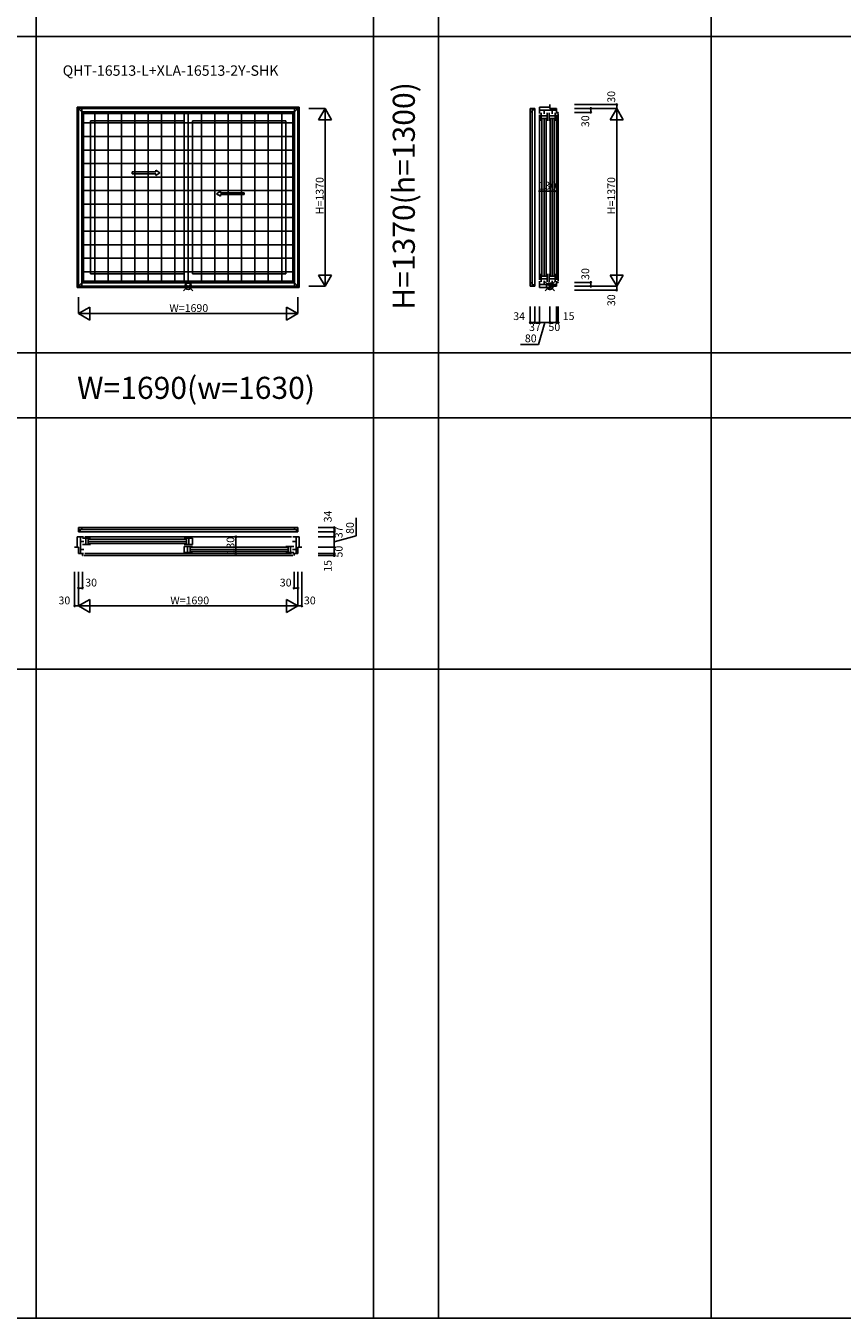
# Model space of a CAD drawing. Extents: x 0 to 27500, y 0 to 20000.
# Drawn here: x 14921 to 21210, y 0 to 9956 of the extents above; entities that cross this region are included whole.
import ezdxf
from ezdxf.enums import TextEntityAlignment as Align

# ---------------------------------------------------------------- set-up
doc = ezdxf.new("R2010")
doc.units = 0
doc.layers.get('0').update_dxf_attribs({"linetype": 'CONTINUOUS'})
for name, color, linetype in [('YKK_A1', 4, 'CONTINUOUS'), ('YKK_A2', 3, 'CONTINUOUS'), ('YKK_B1', 4, 'CONTINUOUS'), ('YKK_C1', 4, 'CONTINUOUS'), ('YKK_F1', 7, 'CONTINUOUS'), ('YKK_IN', 1, 'CONTINUOUS'), ('YKK_N1', 2, 'CONTINUOUS')]:
    doc.layers.add(name, color=color, linetype=linetype)
doc.styles.add('EXTFONT', font='txt.shx', dxfattribs={"height": 60, "bigfont": 'EXTFONT'})
doc.styles.get("Standard").update_dxf_attribs({"font": 'txt', "bigfont": 'BIGFONT'})

msp = doc.modelspace()

# ---------------------------------------------------------------- linework, layer by layer
at = {"layer": 'YKK_A1'}
for p, q in [((17027, 9330), (15317, 9330)), ((15317, 9330), (15317, 7940)), ((15317, 9330), (15366, 9281)), ((16978, 9281), (15366, 9281)), ((15366, 9281), (15366, 7989)), ((16140, 7989), (16140, 9281)), ((16978, 9281), (17027, 9330)), ((16978, 9281), (16978, 7989)), ((17027, 9330), (17027, 7940)), ((16140, 9225), (15420, 9225)), ((15420, 9225), (15420, 8045)), ((16204, 9225), (16924, 9225)), ((16204, 9225), (16204, 8045)), ((16924, 8045), (16924, 9225)), ((15366, 7989), (15317, 7940)), ((15366, 7989), (16978, 7989)), ((16140, 8045), (15420, 8045)), ((16204, 8045), (16924, 8045)), ((16978, 7989), (17027, 7940)), ((15317, 7940), (17027, 7940))]:
    msp.add_line(p, q, dxfattribs=at)
at = {"layer": 'YKK_A1', "linetype": 'Continuous', "ltscale": 0.5}
for p, q in [((15739.7, 8830.9), (15923, 8830.9)), ((15739.7, 8815.9), (15739.7, 8830.9)), ((15739.7, 8815.9), (15923, 8815.9)), ((15923, 8830.9), (15923, 8843.4)), ((15923, 8843.4), (15953, 8823.4)), ((15923, 8803.4), (15953, 8823.4)), ((15923, 8803.4), (15923, 8815.9)), ((16421, 8683.4), (16391, 8663.4)), ((16421, 8643.4), (16391, 8663.4)), ((16421, 8670.9), (16421, 8683.4)), ((16602.3, 8670.9), (16421, 8670.9)), ((16602.3, 8655.9), (16602.3, 8670.9)), ((16421, 8643.4), (16421, 8655.9)), ((16602.3, 8655.9), (16421, 8655.9))]:
    msp.add_line(p, q, dxfattribs=at)
at = {"layer": 'YKK_A2'}
for p, q in [((15327.5, 9319.5), (17016.5, 9319.5)), ((15327.5, 9319.5), (15327.5, 7950.5)), ((15353.5, 9319.5), (15353.5, 7950.5)), ((15353.5, 9293.5), (16990.5, 9293.5)), ((15451.9, 7976.5), (15451.9, 9293.5)), ((15554.8, 7976.5), (15554.8, 9293.5)), ((15657.6, 7976.5), (15657.6, 9293.5)), ((15760.5, 7976.5), (15760.5, 9293.5)), ((15863.4, 7976.5), (15863.4, 9293.5)), ((15966.3, 7976.5), (15966.3, 9293.5)), ((16069.1, 7976.5), (16069.1, 9293.5)), ((16172, 7976.5), (16172, 9293.5)), ((16274.9, 7976.5), (16274.9, 9293.5)), ((16377.7, 7976.5), (16377.7, 9293.5)), ((16480.6, 7976.5), (16480.6, 9293.5)), ((16583.5, 7976.5), (16583.5, 9293.5)), ((16686.4, 7976.5), (16686.4, 9293.5)), ((16789.2, 7976.5), (16789.2, 9293.5)), ((16892.1, 7976.5), (16892.1, 9293.5)), ((16990.5, 9319.5), (16990.5, 7950.5)), ((17016.5, 9319.5), (17016.5, 7950.5)), ((15353.5, 9208.2), (16990.5, 9208.2)), ((15353.5, 9104), (16990.5, 9104)), ((15353.5, 8999.8), (16990.5, 8999.8)), ((15353.5, 8895.6), (16990.5, 8895.6)), ((15353.5, 8791.3), (16990.5, 8791.3)), ((15353.5, 8687.1), (16990.5, 8687.1)), ((15353.5, 8582.9), (16990.5, 8582.9)), ((15353.5, 8478.7), (16990.5, 8478.7)), ((15353.5, 8374.4), (16990.5, 8374.4)), ((15353.5, 8270.2), (16990.5, 8270.2)), ((15353.5, 8166), (16990.5, 8166)), ((15353.5, 8061.8), (16990.5, 8061.8)), ((16990.5, 7976.5), (15353.5, 7976.5)), ((17016.5, 7950.5), (15327.5, 7950.5))]:
    msp.add_line(p, q, dxfattribs=at)
at = {"layer": 'YKK_B1'}
for p, q in [((15327.5, 6091), (15353.5, 6091)), ((15327.5, 6091), (15327.5, 6057)), ((15353.5, 6077.3), (15327.5, 6077.3)), ((15338.5, 6057), (15338.5, 6077.3)), ((15353.5, 6091), (15353.5, 6077.3)), ((15353.5, 6091), (16990.5, 6091)), ((16990.5, 6077.3), (15353.5, 6077.3)), ((16990.5, 6091), (17016.5, 6091)), ((16990.5, 6091), (16990.5, 6077.3)), ((16990.5, 6077.3), (17016.5, 6077.3)), ((17005.5, 6057), (17005.5, 6077.3)), ((17016.5, 6091), (17016.5, 6057)), ((15366, 6020), (15317, 6020)), ((15317, 6020), (15317, 5940)), ((15327.5, 6057), (15338.5, 6057)), ((15338.5, 6057), (17005.5, 6057)), ((15341, 5890), (15341, 6020)), ((15368, 5984.8), (15341, 5984.8)), ((15358, 6008.3), (15420, 6008.3)), ((15376, 6020), (16968, 6020)), ((15383, 6008.3), (15383, 5961.3)), ((15402, 6008.3), (15402, 5961.3)), ((15406, 6000.8), (16154, 6000.8)), ((15406, 5984.3), (16154, 5984.3)), ((16140, 6008.3), (16204, 6008.3)), ((16158, 6008.3), (16158, 5961.3)), ((16177, 6008.3), (16177, 5961.3)), ((16204, 5961.3), (16204, 6008.3)), ((16976, 5984.8), (17003, 5984.8)), ((16978, 6020), (17027, 6020)), ((17003, 5890), (17003, 6020)), ((17016.5, 6057), (17005.5, 6057)), ((17027, 6020), (17027, 5940)), ((15297, 5940), (15327, 5940)), ((15327, 5940), (15327, 5890)), ((15327, 5890), (15366, 5890)), ((15368, 5922.8), (15341, 5922.8)), ((15354.5, 5875), (15357, 5875)), ((15357, 5875), (15357, 5890)), ((15358, 5961.3), (15420, 5961.3)), ((15367, 5875), (16977, 5875)), ((16968, 5890), (15376, 5890)), ((16154, 5967.8), (15406, 5967.8)), ((16140, 5961.3), (16204, 5961.3)), ((16204, 5946.3), (16140, 5946.3)), ((16140, 5946.3), (16140, 5899.3)), ((16140, 5899.3), (16204, 5899.3)), ((16167, 5899.3), (16167, 5946.3)), ((16186, 5899.3), (16186, 5946.3)), ((16190, 5938.8), (16938, 5938.8)), ((16190, 5922.3), (16938, 5922.3)), ((16938, 5905.8), (16190, 5905.8)), ((16986, 5946.3), (16924, 5946.3)), ((16986, 5899.3), (16924, 5899.3)), ((16942, 5946.3), (16942, 5899.3)), ((16961, 5946.3), (16961, 5899.3)), ((16976, 5922.8), (17003, 5922.8)), ((17017, 5890), (16978, 5890)), ((16987, 5875), (16987, 5890)), ((16989.5, 5875), (16987, 5875)), ((17047, 5940), (17017, 5940)), ((17017, 5940), (17017, 5890))]:
    msp.add_line(p, q, dxfattribs=at)
at = {"layer": 'YKK_C1'}
for p, q in [((18807.5, 9319.5), (18807.5, 9293.5)), ((18807.5, 9319.5), (18841.5, 9319.5)), ((18807.5, 9293.5), (18821.2, 9293.5)), ((18807.5, 9293.5), (18807.5, 7976.5)), ((18821.2, 9293.5), (18821.2, 9319.5)), ((18841.5, 9308.5), (18821.2, 9308.5)), ((18821.2, 9293.5), (18821.2, 7976.5)), ((18841.5, 9319.5), (18841.5, 9308.5)), ((18841.5, 7961.5), (18841.5, 9308.5)), ((18878.5, 9281), (18878.5, 9330)), ((18878.5, 9330), (18958.5, 9330)), ((19008.5, 9306), (18878.5, 9306)), ((18878.5, 9271), (18878.5, 7999)), ((18890.2, 9287), (18890.2, 9225)), ((18890.2, 9262), (18937.2, 9262)), ((18913.7, 9279), (18913.7, 9306)), ((18937.2, 9225), (18937.2, 9287)), ((18952.2, 9287), (18952.2, 9225)), ((18952.2, 9262), (18999.2, 9262)), ((18958.5, 9350), (18958.5, 9320)), ((18958.5, 9320), (19008.5, 9320)), ((18975.7, 9279), (18975.7, 9306)), ((18999.2, 9287), (18999.2, 9225)), ((19008.5, 9320), (19008.5, 9281)), ((19023.5, 9290), (19008.5, 9290)), ((19008.5, 9271), (19008.5, 7999)), ((19023.5, 9292.5), (19023.5, 9290)), ((19023.5, 9280), (19023.5, 7990)), ((18890.2, 9243), (18937.2, 9243)), ((18897.7, 9239), (18897.7, 8031)), ((18914.2, 8031), (18914.2, 9239)), ((18930.7, 9239), (18930.7, 8031)), ((18952.2, 9243), (18999.2, 9243)), ((18959.7, 8031), (18959.7, 9239)), ((18976.2, 9239), (18976.2, 8031)), ((18992.7, 8031), (18992.7, 9239)), ((18807.5, 7976.5), (18821.2, 7976.5)), ((18807.5, 7976.5), (18807.5, 7950.5)), ((18821.2, 7976.5), (18821.2, 7950.5)), ((18878.5, 7989), (18878.5, 7940)), ((18890.2, 7983), (18890.2, 8045)), ((18890.2, 8027), (18937.2, 8027)), ((18890.2, 8008), (18937.2, 8008)), ((18913.7, 7993), (18913.7, 7964)), ((18937.2, 8045), (18937.2, 7983)), ((18952.2, 7983), (18952.2, 8045)), ((18952.2, 8027), (18999.2, 8027)), ((18952.2, 8008), (18999.2, 8008)), ((18975.7, 7993), (18975.7, 7964)), ((18999.2, 7983), (18999.2, 8045)), ((19008.5, 7950), (19008.5, 7989)), ((19008.5, 7980), (19023.5, 7980)), ((19023.5, 7980), (19023.5, 7977.5)), ((18807.5, 7950.5), (18841.5, 7950.5)), ((18841.5, 7961.5), (18821.2, 7961.5)), ((18841.5, 7950.5), (18841.5, 7961.5)), ((19008.5, 7964), (18878.5, 7964)), ((18878.5, 7940), (18958.5, 7940)), ((18958.5, 7920), (18958.5, 7950)), ((18958.5, 7950), (19008.5, 7950))]:
    msp.add_line(p, q, dxfattribs=at)
at = {"layer": 'YKK_F1', "color": 7}
for p, q in [((15000, 0), (15000, 19500)), ((17600, 0), (17600, 19500)), ((18100, 0), (18100, 19500)), ((20200, 0), (20200, 19500)), ((0, 9875), (27000, 9875)), ((0, 7437.5), (27000, 7437.5)), ((0, 6937.5), (27000, 6937.5)), ((0, 5000), (27000, 5000)), ((0, 0), (27500, 0))]:
    msp.add_line(p, q, dxfattribs=at)
at = {"layer": 'YKK_IN', "linetype": 'Continuous'}
for p, q in [((16207.4, 7985.4), (16136.6, 7914.6)), ((16207.4, 7914.6), (16136.6, 7985.4)), ((18993.9, 7985.4), (18923.1, 7914.6)), ((18993.9, 7914.6), (18923.1, 7985.4))]:
    msp.add_line(p, q, dxfattribs=at)
for centre in [(16172, 7950), (18958.5, 7950)]:
    msp.add_circle(centre, 25, dxfattribs=at)
at = {"layer": 'YKK_N1', "linetype": 'Continuous'}
for p, q in [((17227, 9320), (17102, 9320)), ((17177, 9233.4), (17227, 9320)), ((17227, 9320), (17227, 7950)), ((17277, 9233.4), (17227, 9320)), ((19148.5, 9350), (19473.5, 9350)), ((19148.5, 9320), (19473.5, 9320)), ((19148.5, 9290), (19273.5, 9290)), ((19273.5, 9320), (19273.5, 9290)), ((19423.5, 9233.4), (19473.5, 9320)), ((19473.5, 9350), (19473.5, 9320)), ((19473.5, 9320), (19473.5, 7950)), ((19523.5, 9233.4), (19473.5, 9320)), ((17277, 9233.4), (17177, 9233.4)), ((19423.5, 9233.4), (19523.5, 9233.4)), ((18878.5, 8682.9), (19008.5, 8682.9)), ((18878.5, 8682.9), (18878.5, 8557.9)), ((19008.5, 8682.9), (19008.5, 8557.9)), ((17177, 8036.6), (17277, 8036.6)), ((17177, 8036.6), (17227, 7950)), ((17277, 8036.6), (17227, 7950)), ((19148.5, 7980), (19273.5, 7980)), ((19273.5, 7980), (19273.5, 7950)), ((19523.5, 8036.6), (19423.5, 8036.6)), ((19423.5, 8036.6), (19473.5, 7950)), ((19523.5, 8036.6), (19473.5, 7950)), ((17227, 7950), (17102, 7950)), ((19148.5, 7950), (19473.5, 7950)), ((19148.5, 7920), (19473.5, 7920)), ((19473.5, 7950), (19473.5, 7920)), ((15327, 7865), (15327, 7740)), ((15327, 7740), (15413.6, 7790)), ((15413.6, 7690), (15413.6, 7790)), ((16930.4, 7790), (16930.4, 7690)), ((17017, 7740), (16930.4, 7790)), ((17017, 7865), (17017, 7740)), ((18807.5, 7795), (18807.5, 7670)), ((18841.5, 7795), (18841.5, 7670)), ((18878.5, 7795), (18878.5, 7670)), ((18958.5, 7795), (18958.5, 7670)), ((19008.5, 7795), (19008.5, 7670)), ((19023.5, 7795), (19023.5, 7670)), ((15327, 7740), (17017, 7740)), ((15327, 7740), (15413.6, 7690)), ((17017, 7740), (16930.4, 7690)), ((18958.5, 7670), (18878.5, 7670)), ((18958.5, 7670), (19008.5, 7670)), ((19008.5, 7670), (19023.5, 7670)), ((17172, 6091), (17297, 6091)), ((16539.8, 5890), (16539.8, 6020)), ((16539.8, 6020), (16664.8, 6020)), ((17172, 6057), (17297, 6057)), ((17172, 6020), (17297, 6020)), ((17297, 5940), (17297, 6020)), ((16539.8, 5890), (16664.8, 5890)), ((17172, 5940), (17297, 5940)), ((17172, 5890), (17297, 5890)), ((17172, 5875), (17297, 5875)), ((17297, 5940), (17297, 5890)), ((17297, 5890), (17297, 5875)), ((15297, 5750), (15297, 5487.5)), ((15327, 5750), (15327, 5487.5)), ((15357, 5750), (15357, 5625)), ((16987, 5750), (16987, 5625)), ((17017, 5750), (17017, 5487.5)), ((17047, 5750), (17047, 5487.5)), ((15327, 5625), (15357, 5625)), ((16987, 5625), (17017, 5625)), ((15297, 5487.5), (15327, 5487.5)), ((15327, 5487.5), (15413.6, 5537.5)), ((15327, 5487.5), (17017, 5487.5)), ((15327, 5487.5), (15413.6, 5437.5)), ((15413.6, 5437.5), (15413.6, 5537.5)), ((16930.4, 5537.5), (16930.4, 5437.5)), ((17017, 5487.5), (16930.4, 5537.5)), ((17017, 5487.5), (16930.4, 5437.5)), ((17017, 5487.5), (17047, 5487.5))]:
    msp.add_line(p, q, dxfattribs=at)
at = {"layer": 'YKK_N1'}
for p, q in [((18841.5, 7670), (18807.5, 7670)), ((18878.5, 7670), (18841.5, 7670)), ((18918.5, 7670), (18871.7, 7500.2)), ((18871.7, 7500.2), (18733.2, 7500.2)), ((17297, 6057), (17297, 6091)), ((17466.8, 6026.8), (17466.8, 6165.3)), ((17297, 6020), (17297, 6057)), ((17297, 5980), (17466.8, 6026.8))]:
    msp.add_line(p, q, dxfattribs=at)
at = {"layer": 'YKK_N1', "linetype": 'Continuous'}
for centre in [(19273.5, 9320), (19273.5, 9290), (19473.5, 9350), (18878.5, 8682.9), (19008.5, 8682.9), (19273.5, 7980), (19273.5, 7950), (19473.5, 7920), (18807.5, 7670), (18841.5, 7670), (18878.5, 7670), (18958.5, 7670), (19008.5, 7670), (19023.5, 7670), (17297, 6091), (16539.8, 6020), (17297, 6057), (17297, 6020), (16539.8, 5890), (17297, 5940), (17297, 5890), (17297, 5875), (15327, 5625), (15357, 5625), (16987, 5625), (17017, 5625), (15297, 5487.5), (17047, 5487.5)]:
    msp.add_circle(centre, 5, dxfattribs=at)

# ---------------------------------------------------------------- texts
at = {"style": 'EXTFONT'}
msp.add_text('QHT-16513-L+XLA-16513-2Y-SHK', height=80, dxfattribs=at).set_placement((15204.7, 9571.8))
at = {"color": 3, "style": 'EXTFONT'}
msp.add_text('H=1370(h=1300)', height=170, rotation=90, dxfattribs=at).set_placement((17855, 8645.8), align=Align.MIDDLE)
msp.add_text('W=1690(w=1630)', height=170, dxfattribs=at).set_placement((16232.3, 7082.3), align=Align.CENTER)
at = {"layer": 'YKK_N1', "linetype": 'Continuous'}
for s, p in [('30', (19461.5, 9364)), ('30', (19261.5, 9176)), ('H=1370', (19461.5, 8504.7)), ('30', (19261.5, 7999)), ('30', (19461.5, 7797)), ('130', (16527.8, 5882.9))]:
    msp.add_text(s, height=60, rotation=90, dxfattribs=at).set_placement(p)
at = {"layer": 'YKK_N1'}
msp.add_text('H=1370', height=60, rotation=90, dxfattribs=at).set_placement((17215, 8504.7))
at = {"layer": 'YKK_N1', "linetype": 'Continuous'}
for s, p in [('130', (18871.4, 8694.9)), ('30', (15378.5, 5637)), ('30', (16877.5, 5637)), ('30', (15172.5, 5499.5)), ('W=1690', (16034.2, 5499.5)), ('30', (17063.5, 5499.5))]:
    msp.add_text(s, height=60, dxfattribs=at).set_placement(p)
at = {"layer": 'YKK_N1'}
msp.add_text('W=1690', height=60, dxfattribs=at).set_placement((16027, 7752))
at = {"layer": 'YKK_N1', "linetype": 'Continuous'}
for s, p in [('34', (18721.9, 7712)), ('37', (18843.7, 7628)), ('50', (18992.9, 7628)), ('15', (19102.8, 7712)), ('80', (18811.2, 7540.8))]:
    msp.add_text(s, height=60, dxfattribs=at).set_placement(p, align=Align.MIDDLE)
for s, p in [('34', (17255, 6176.6)), ('37', (17339, 6054.8)), ('80', (17426.2, 6087.3)), ('50', (17339, 5905.6)), ('15', (17255, 5795.7))]:
    msp.add_text(s, height=60, rotation=90, dxfattribs=at).set_placement(p, align=Align.MIDDLE)

doc.saveas('drawing.dxf')
